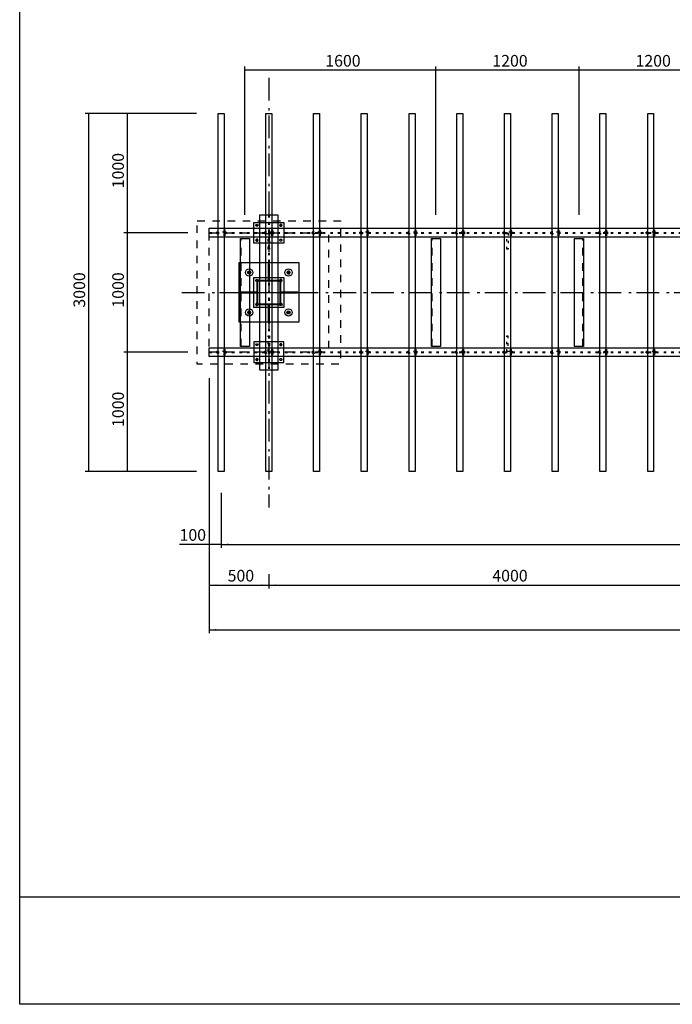
# Model space of a CAD drawing. Extents: x -11694 to 11706, y -8199 to 8520.
# Drawn here: x -11694 to -6225, y -8199 to 51 of the extents above; entities that cross this region are included whole.
import ezdxf

# ---------------------------------------------------------------- set-up
doc = ezdxf.new("R2010")
doc.units = 0
doc.header["$LTSCALE"] = 152.4
for name, pattern in [('STYLE_05', [0.416565, 0.138855, -0.27771]), ('STYLE_06', [2.083282, 1.25, -0.416565, 0.138855, -0.277863]), ('STYLE_11', [0.833282, 0.416565, -0.416718])]:
    doc.linetypes.add(name, pattern=pattern)
doc.layers.add('IMPORTED', color=7, linetype='CONTINUOUS')
doc.styles.add('_______', font='txt', dxfattribs={"bigfont": 'ＭＳ ゴシック'})

msp = doc.modelspace()

# ---------------------------------------------------------------- linework, layer by layer
at = {"layer": 'IMPORTED', "color": 1, "linetype": 'CONTINUOUS'}
for p, q in [((-9806, -1585.4), (-9806, -340)), ((-9806, -370), (-8206, -370)), ((-8206, -1585.4), (-8206, -340)), ((-8206, -1585.4), (-8206, -340)), ((-8206, -370), (-7006, -370)), ((-7006, -1585.4), (-7006, -340)), ((-7006, -1585.4), (-7006, -340)), ((-7006, -370), (-5806, -370)), ((-10211, -734.6), (-11145.8, -734.6)), ((-11115.8, -3734.6), (-11115.8, -734.6)), ((-10211, -734.6), (-10820.8, -734.6)), ((-10790.8, -1734.6), (-10790.8, -734.6)), ((-10286, -1734.6), (-10820.8, -1734.6)), ((-10286, -1734.6), (-10820.8, -1734.6)), ((-10790.8, -2734.6), (-10790.8, -1734.6)), ((-10286, -2734.6), (-10820.8, -2734.6)), ((-10286, -2734.6), (-10820.8, -2734.6)), ((-10790.8, -3734.6), (-10790.8, -2734.6)), ((-10106, -2952.1), (-10106, -4716.2)), ((-10106, -2952.1), (-10106, -5090)), ((-10211, -3734.6), (-11145.8, -3734.6)), ((-10211, -3734.6), (-10820.8, -3734.6)), ((-10006, -3914.6), (-10006, -4375)), ((-10106, -4094.6), (-10106, -4375)), ((-10006, -4094.6), (-10006, -4375)), ((-10106, -4345), (-10354.2, -4345)), ((-10006, -4345), (-10106, -4345)), ((-10006, -4345), (-1206, -4345)), ((-9606, -4596.2), (-9606, -4716.2)), ((-9606, -4596.2), (-9606, -4716.2)), ((-10106, -4686.2), (-9606, -4686.2)), ((-9606, -4686.2), (-5606, -4686.2)), ((-10106, -5060), (-1106, -5060))]:
    msp.add_line(p, q, dxfattribs=at)
at = {"layer": 'IMPORTED', "color": 17, "linetype": 'STYLE_06'}
for p, q in [((-9606, -435), (-9606, -4035)), ((-10336, -2234.6), (-736, -2234.6))]:
    msp.add_line(p, q, dxfattribs=at)
at = {"layer": 'IMPORTED', "color": 30, "linetype": 'STYLE_05'}
for p, q in [((-9609.5, -1584.6), (-9609.5, -2884.6)), ((-9602.5, -1584.6), (-9602.5, -2884.6)), ((-10106, -1732.1), (-5606, -1732.1)), ((-10106, -1737.1), (-5606, -1737.1)), ((-10106, -2732.1), (-5606, -2732.1)), ((-10106, -2737.1), (-5606, -2737.1))]:
    msp.add_line(p, q, dxfattribs=at)
at = {"layer": 'IMPORTED', "color": 30, "linetype": 'CONTINUOUS'}
for p, q in [((-9967.6, -1729.9), (-9973.4, -1729.9)), ((-9567.6, -1729.9), (-9573.4, -1729.9)), ((-9167.6, -1729.9), (-9173.4, -1729.9)), ((-8767.6, -1729.9), (-8773.4, -1729.9)), ((-8367.6, -1729.9), (-8373.4, -1729.9)), ((-7967.6, -1729.9), (-7973.4, -1729.9)), ((-7567.6, -1729.9), (-7573.4, -1729.9)), ((-7167.6, -1729.9), (-7173.4, -1729.9)), ((-6767.6, -1729.9), (-6773.4, -1729.9)), ((-6367.6, -1729.9), (-6373.4, -1729.9)), ((-10036.7, -1734.6), (-10033.2, -1734.6)), ((-9973.4, -1739.2), (-9967.6, -1739.2)), ((-9636.7, -1734.6), (-9633.2, -1734.6)), ((-9573.4, -1739.2), (-9567.6, -1739.2)), ((-9236.7, -1734.6), (-9233.2, -1734.6)), ((-9173.4, -1739.2), (-9167.6, -1739.2)), ((-8836.7, -1734.6), (-8833.2, -1734.6)), ((-8773.4, -1739.2), (-8767.6, -1739.2)), ((-8436.7, -1734.6), (-8433.2, -1734.6)), ((-8373.4, -1739.2), (-8367.6, -1739.2)), ((-8036.7, -1734.6), (-8033.2, -1734.6)), ((-7973.4, -1739.2), (-7967.6, -1739.2)), ((-7636.7, -1734.6), (-7633.2, -1734.6)), ((-7573.4, -1739.2), (-7567.6, -1739.2)), ((-7236.7, -1734.6), (-7233.2, -1734.6)), ((-7173.4, -1739.2), (-7167.6, -1739.2)), ((-6836.7, -1734.6), (-6833.2, -1734.6)), ((-6773.4, -1739.2), (-6767.6, -1739.2)), ((-6436.7, -1734.6), (-6433.2, -1734.6)), ((-6373.4, -1739.2), (-6367.6, -1739.2)), ((-10036.7, -2734.6), (-10033.2, -2734.6)), ((-9967.6, -2729.9), (-9973.4, -2729.9)), ((-9973.4, -2739.2), (-9967.6, -2739.2)), ((-9636.7, -2734.6), (-9633.2, -2734.6)), ((-9567.6, -2729.9), (-9573.4, -2729.9)), ((-9573.4, -2739.2), (-9567.6, -2739.2)), ((-9236.7, -2734.6), (-9233.2, -2734.6)), ((-9167.6, -2729.9), (-9173.4, -2729.9)), ((-9173.4, -2739.2), (-9167.6, -2739.2)), ((-8836.7, -2734.6), (-8833.2, -2734.6)), ((-8767.6, -2729.9), (-8773.4, -2729.9)), ((-8773.4, -2739.2), (-8767.6, -2739.2)), ((-8436.7, -2734.6), (-8433.2, -2734.6)), ((-8367.6, -2729.9), (-8373.4, -2729.9)), ((-8373.4, -2739.2), (-8367.6, -2739.2)), ((-8036.7, -2734.6), (-8033.2, -2734.6)), ((-7967.6, -2729.9), (-7973.4, -2729.9)), ((-7973.4, -2739.2), (-7967.6, -2739.2)), ((-7636.7, -2734.6), (-7633.2, -2734.6)), ((-7567.6, -2729.9), (-7573.4, -2729.9)), ((-7573.4, -2739.2), (-7567.6, -2739.2)), ((-7236.7, -2734.6), (-7233.2, -2734.6)), ((-7167.6, -2729.9), (-7173.4, -2729.9)), ((-7173.4, -2739.2), (-7167.6, -2739.2)), ((-6836.7, -2734.6), (-6833.2, -2734.6)), ((-6767.6, -2729.9), (-6773.4, -2729.9)), ((-6773.4, -2739.2), (-6767.6, -2739.2)), ((-6436.7, -2734.6), (-6433.2, -2734.6)), ((-6367.6, -2729.9), (-6373.4, -2729.9)), ((-6373.4, -2739.2), (-6367.6, -2739.2)), ((-11694, -7299), (11706, -7299))]:
    msp.add_line(p, q, dxfattribs=at)
at = {"layer": 'IMPORTED', "color": 30, "linetype": 'STYLE_11'}
for p, q in [((-9837, -2687.1), (-9837, -1782.1)), ((-8237, -2687.1), (-8237, -1782.1)), ((-6975, -2687.1), (-6975, -1782.1))]:
    msp.add_line(p, q, dxfattribs=at)
at = {"layer": 'IMPORTED', "color": 30, "linetype": 'CONTINUOUS', "flags": 128}
for points in [[(-11694, 8301), (11706, 8301), (11706, -8199), (-11694, -8199), (-11694, 8301)], [(-10031, -734.6), (-9981, -734.6), (-9981, -3734.6), (-10031, -3734.6), (-10031, -734.6)], [(-9631, -734.6), (-9581, -734.6), (-9581, -3734.6), (-9631, -3734.6), (-9631, -734.6)], [(-9231, -734.6), (-9181, -734.6), (-9181, -3734.6), (-9231, -3734.6), (-9231, -734.6)], [(-8831, -734.6), (-8781, -734.6), (-8781, -3734.6), (-8831, -3734.6), (-8831, -734.6)], [(-8431, -734.6), (-8381, -734.6), (-8381, -3734.6), (-8431, -3734.6), (-8431, -734.6)], [(-8031, -734.6), (-7981, -734.6), (-7981, -3734.6), (-8031, -3734.6), (-8031, -734.6)], [(-7631, -734.6), (-7581, -734.6), (-7581, -3734.6), (-7631, -3734.6), (-7631, -734.6)], [(-7231, -734.6), (-7181, -734.6), (-7181, -3734.6), (-7231, -3734.6), (-7231, -734.6)], [(-6831, -734.6), (-6781, -734.6), (-6781, -3734.6), (-6831, -3734.6), (-6831, -734.6)], [(-6431, -734.6), (-6381, -734.6), (-6381, -3734.6), (-6431, -3734.6), (-6431, -734.6)], [(-9731, -1647.1), (-9481, -1647.1), (-9481, -1822.1), (-9731, -1822.1)], [(-9681, -1584.6), (-9531, -1584.6), (-9531, -2884.6), (-9681, -2884.6)], [(-10106, -1697.1), (-5606, -1697.1), (-5606, -1772.1), (-10106, -1772.1)], [(-10031, -1717.1), (-10032.5, -1717.1), (-10032.5, -1752.1), (-10031, -1752.1)], [(-9981, -1709.6), (-9975, -1709.6), (-9975, -1759.6), (-9981, -1759.6)], [(-9975, -1725.6), (-9973.4, -1725.6), (-9973.4, -1743.6), (-9975, -1743.6)], [(-9631, -1717.1), (-9632.5, -1717.1), (-9632.5, -1752.1), (-9631, -1752.1)], [(-9581, -1709.6), (-9575, -1709.6), (-9575, -1759.6), (-9581, -1759.6)], [(-9575, -1725.6), (-9573.4, -1725.6), (-9573.4, -1743.6), (-9575, -1743.6)], [(-9231, -1717.1), (-9232.5, -1717.1), (-9232.5, -1752.1), (-9231, -1752.1)], [(-9181, -1709.6), (-9175, -1709.6), (-9175, -1759.6), (-9181, -1759.6)], [(-9175, -1725.6), (-9173.4, -1725.6), (-9173.4, -1743.6), (-9175, -1743.6)], [(-8831, -1717.1), (-8832.5, -1717.1), (-8832.5, -1752.1), (-8831, -1752.1)], [(-8781, -1709.6), (-8775, -1709.6), (-8775, -1759.6), (-8781, -1759.6)], [(-8775, -1725.6), (-8773.4, -1725.6), (-8773.4, -1743.6), (-8775, -1743.6)], [(-8431, -1717.1), (-8432.5, -1717.1), (-8432.5, -1752.1), (-8431, -1752.1)], [(-8381, -1709.6), (-8375, -1709.6), (-8375, -1759.6), (-8381, -1759.6)], [(-8375, -1725.6), (-8373.4, -1725.6), (-8373.4, -1743.6), (-8375, -1743.6)], [(-8031, -1717.1), (-8032.5, -1717.1), (-8032.5, -1752.1), (-8031, -1752.1)], [(-7981, -1709.6), (-7975, -1709.6), (-7975, -1759.6), (-7981, -1759.6)], [(-7975, -1725.6), (-7973.4, -1725.6), (-7973.4, -1743.6), (-7975, -1743.6)], [(-7631, -1717.1), (-7632.5, -1717.1), (-7632.5, -1752.1), (-7631, -1752.1)], [(-7581, -1709.6), (-7575, -1709.6), (-7575, -1759.6), (-7581, -1759.6)], [(-7575, -1725.6), (-7573.4, -1725.6), (-7573.4, -1743.6), (-7575, -1743.6)], [(-7231, -1717.1), (-7232.5, -1717.1), (-7232.5, -1752.1), (-7231, -1752.1)], [(-7181, -1709.6), (-7175, -1709.6), (-7175, -1759.6), (-7181, -1759.6)], [(-7175, -1725.6), (-7173.4, -1725.6), (-7173.4, -1743.6), (-7175, -1743.6)], [(-6831, -1717.1), (-6832.5, -1717.1), (-6832.5, -1752.1), (-6831, -1752.1)], [(-6781, -1709.6), (-6775, -1709.6), (-6775, -1759.6), (-6781, -1759.6)], [(-6775, -1725.6), (-6773.4, -1725.6), (-6773.4, -1743.6), (-6775, -1743.6)], [(-6431, -1717.1), (-6432.5, -1717.1), (-6432.5, -1752.1), (-6431, -1752.1)], [(-6381, -1709.6), (-6375, -1709.6), (-6375, -1759.6), (-6381, -1759.6)], [(-6375, -1725.6), (-6373.4, -1725.6), (-6373.4, -1743.6), (-6375, -1743.6)], [(-9731, -2109.6), (-9481, -2109.6), (-9481, -2359.6), (-9731, -2359.6)], [(-10106, -2697.1), (-5606, -2697.1), (-5606, -2772.1), (-10106, -2772.1)], [(-10031, -2717.1), (-10032.5, -2717.1), (-10032.5, -2752.1), (-10031, -2752.1)], [(-9981, -2709.6), (-9975, -2709.6), (-9975, -2759.6), (-9981, -2759.6)], [(-9731, -2822.1), (-9481, -2822.1), (-9481, -2647.1), (-9731, -2647.1)], [(-9631, -2717.1), (-9632.5, -2717.1), (-9632.5, -2752.1), (-9631, -2752.1)], [(-9581, -2709.6), (-9575, -2709.6), (-9575, -2759.6), (-9581, -2759.6)], [(-9231, -2717.1), (-9232.5, -2717.1), (-9232.5, -2752.1), (-9231, -2752.1)], [(-9181, -2709.6), (-9175, -2709.6), (-9175, -2759.6), (-9181, -2759.6)], [(-8831, -2717.1), (-8832.5, -2717.1), (-8832.5, -2752.1), (-8831, -2752.1)], [(-8781, -2709.6), (-8775, -2709.6), (-8775, -2759.6), (-8781, -2759.6)], [(-8431, -2717.1), (-8432.5, -2717.1), (-8432.5, -2752.1), (-8431, -2752.1)], [(-8381, -2709.6), (-8375, -2709.6), (-8375, -2759.6), (-8381, -2759.6)], [(-8031, -2717.1), (-8032.5, -2717.1), (-8032.5, -2752.1), (-8031, -2752.1)], [(-7981, -2709.6), (-7975, -2709.6), (-7975, -2759.6), (-7981, -2759.6)], [(-7631, -2717.1), (-7632.5, -2717.1), (-7632.5, -2752.1), (-7631, -2752.1)], [(-7581, -2709.6), (-7575, -2709.6), (-7575, -2759.6), (-7581, -2759.6)], [(-7231, -2717.1), (-7232.5, -2717.1), (-7232.5, -2752.1), (-7231, -2752.1)], [(-7181, -2709.6), (-7175, -2709.6), (-7175, -2759.6), (-7181, -2759.6)], [(-6831, -2717.1), (-6832.5, -2717.1), (-6832.5, -2752.1), (-6831, -2752.1)], [(-6781, -2709.6), (-6775, -2709.6), (-6775, -2759.6), (-6781, -2759.6)], [(-6431, -2717.1), (-6432.5, -2717.1), (-6432.5, -2752.1), (-6431, -2752.1)], [(-6381, -2709.6), (-6375, -2709.6), (-6375, -2759.6), (-6381, -2759.6)], [(-9975, -2725.6), (-9973.4, -2725.6), (-9973.4, -2743.6), (-9975, -2743.6)], [(-9575, -2725.6), (-9573.4, -2725.6), (-9573.4, -2743.6), (-9575, -2743.6)], [(-9175, -2725.6), (-9173.4, -2725.6), (-9173.4, -2743.6), (-9175, -2743.6)], [(-8775, -2725.6), (-8773.4, -2725.6), (-8773.4, -2743.6), (-8775, -2743.6)], [(-8375, -2725.6), (-8373.4, -2725.6), (-8373.4, -2743.6), (-8375, -2743.6)], [(-7975, -2725.6), (-7973.4, -2725.6), (-7973.4, -2743.6), (-7975, -2743.6)], [(-7575, -2725.6), (-7573.4, -2725.6), (-7573.4, -2743.6), (-7575, -2743.6)], [(-7175, -2725.6), (-7173.4, -2725.6), (-7173.4, -2743.6), (-7175, -2743.6)], [(-6775, -2725.6), (-6773.4, -2725.6), (-6773.4, -2743.6), (-6775, -2743.6)], [(-6375, -2725.6), (-6373.4, -2725.6), (-6373.4, -2743.6), (-6375, -2743.6)]]:
    msp.add_lwpolyline(points, close=True, dxfattribs=at)
at = {"layer": 'IMPORTED', "color": 30, "linetype": 'STYLE_11', "flags": 128}
for points in [[(-10206, -1634.6), (-9006, -1634.6), (-9006, -2834.6), (-10206, -2834.6)], [(-10106, -1734.6), (-9106, -1734.6), (-9106, -2734.6), (-10106, -2734.6)]]:
    msp.add_lwpolyline(points, close=True, dxfattribs=at)
at = {"layer": 'IMPORTED', "color": 30, "linetype": 'CONTINUOUS', "flags": 128}
for points in [[(-10044.6, -1734.6, -0.414214), (-10037.5, -1727.4), (-10037.5, -1741.7), (-10037.5, -1741.7, -0.414214), (-10044.6, -1734.6)], [(-9644.6, -1734.6, -0.414214), (-9637.5, -1727.4), (-9637.5, -1741.7), (-9637.5, -1741.7, -0.414214), (-9644.6, -1734.6)], [(-9244.6, -1734.6, -0.414214), (-9237.5, -1727.4), (-9237.5, -1741.7), (-9237.5, -1741.7, -0.414214), (-9244.6, -1734.6)], [(-8844.6, -1734.6, -0.414214), (-8837.5, -1727.4), (-8837.5, -1741.7), (-8837.5, -1741.7, -0.414214), (-8844.6, -1734.6)], [(-8444.6, -1734.6, -0.414214), (-8437.5, -1727.4), (-8437.5, -1741.7), (-8437.5, -1741.7, -0.414214), (-8444.6, -1734.6)], [(-8044.6, -1734.6, -0.414214), (-8037.5, -1727.4), (-8037.5, -1741.7), (-8037.5, -1741.7, -0.414214), (-8044.6, -1734.6)], [(-7644.6, -1734.6, -0.414214), (-7637.5, -1727.4), (-7637.5, -1741.7), (-7637.5, -1741.7, -0.414214), (-7644.6, -1734.6)], [(-7244.6, -1734.6, -0.414214), (-7237.5, -1727.4), (-7237.5, -1741.7), (-7237.5, -1741.7, -0.414214), (-7244.6, -1734.6)], [(-6844.6, -1734.6, -0.414214), (-6837.5, -1727.4), (-6837.5, -1741.7), (-6837.5, -1741.7, -0.414214), (-6844.6, -1734.6)], [(-6444.6, -1734.6, -0.414214), (-6437.5, -1727.4), (-6437.5, -1741.7), (-6437.5, -1741.7, -0.414214), (-6444.6, -1734.6)], [(-9606, -2134.4), (-9697, -2134.4), (-9697, -2134.4, 0.414214), (-9706, -2143.4), (-9706, -2234.4), (-9706, -2325.4), (-9706, -2325.4, 0.414214), (-9697, -2334.4), (-9606, -2334.4), (-9515, -2334.4), (-9515, -2334.4, 0.414214), (-9506, -2325.4), (-9506, -2234.4), (-9506, -2143.4), (-9506, -2143.4, 0.414214), (-9515, -2134.4)], [(-9606, -2138.9), (-9697, -2138.9), (-9697, -2138.9, 0.414214), (-9701.5, -2143.4), (-9701.5, -2234.4), (-9701.5, -2325.4), (-9701.5, -2325.4, 0.414214), (-9697, -2329.9), (-9606, -2329.9), (-9515, -2329.9), (-9515, -2329.9, 0.414214), (-9510.5, -2325.4), (-9510.5, -2234.4), (-9510.5, -2143.4), (-9510.5, -2143.4, 0.414214), (-9515, -2138.9)], [(-10044.6, -2734.6, -0.414214), (-10037.5, -2727.4), (-10037.5, -2741.7), (-10037.5, -2741.7, -0.414214), (-10044.6, -2734.6)], [(-9644.6, -2734.6, -0.414214), (-9637.5, -2727.4), (-9637.5, -2741.7), (-9637.5, -2741.7, -0.414214), (-9644.6, -2734.6)], [(-9244.6, -2734.6, -0.414214), (-9237.5, -2727.4), (-9237.5, -2741.7), (-9237.5, -2741.7, -0.414214), (-9244.6, -2734.6)], [(-8844.6, -2734.6, -0.414214), (-8837.5, -2727.4), (-8837.5, -2741.7), (-8837.5, -2741.7, -0.414214), (-8844.6, -2734.6)], [(-8444.6, -2734.6, -0.414214), (-8437.5, -2727.4), (-8437.5, -2741.7), (-8437.5, -2741.7, -0.414214), (-8444.6, -2734.6)], [(-8044.6, -2734.6, -0.414214), (-8037.5, -2727.4), (-8037.5, -2741.7), (-8037.5, -2741.7, -0.414214), (-8044.6, -2734.6)], [(-7644.6, -2734.6, -0.414214), (-7637.5, -2727.4), (-7637.5, -2741.7), (-7637.5, -2741.7, -0.414214), (-7644.6, -2734.6)], [(-7244.6, -2734.6, -0.414214), (-7237.5, -2727.4), (-7237.5, -2741.7), (-7237.5, -2741.7, -0.414214), (-7244.6, -2734.6)], [(-6844.6, -2734.6, -0.414214), (-6837.5, -2727.4), (-6837.5, -2741.7), (-6837.5, -2741.7, -0.414214), (-6844.6, -2734.6)], [(-6444.6, -2734.6, -0.414214), (-6437.5, -2727.4), (-6437.5, -2741.7), (-6437.5, -2741.7, -0.414214), (-6444.6, -2734.6)]]:
    msp.add_lwpolyline(points, format="xyb", close=True, dxfattribs=at)
at = {"layer": 'IMPORTED', "color": 30, "linetype": 'STYLE_05'}
for points in [[(-9973.4, -1729.6), (-10042.1, -1729.6), (-10043.4, -1730.9), (-10043.4, -1738.3), (-10042.1, -1739.6), (-9973.4, -1739.6)], [(-9573.4, -1729.6), (-9642.1, -1729.6), (-9643.4, -1730.9), (-9643.4, -1738.3), (-9642.1, -1739.6), (-9573.4, -1739.6)], [(-9173.4, -1729.6), (-9242.1, -1729.6), (-9243.4, -1730.9), (-9243.4, -1738.3), (-9242.1, -1739.6), (-9173.4, -1739.6)], [(-8773.4, -1729.6), (-8842.1, -1729.6), (-8843.4, -1730.9), (-8843.4, -1738.3), (-8842.1, -1739.6), (-8773.4, -1739.6)], [(-8373.4, -1729.6), (-8442.1, -1729.6), (-8443.4, -1730.9), (-8443.4, -1738.3), (-8442.1, -1739.6), (-8373.4, -1739.6)], [(-7973.4, -1729.6), (-8042.1, -1729.6), (-8043.4, -1730.9), (-8043.4, -1738.3), (-8042.1, -1739.6), (-7973.4, -1739.6)], [(-7573.4, -1729.6), (-7642.1, -1729.6), (-7643.4, -1730.9), (-7643.4, -1738.3), (-7642.1, -1739.6), (-7573.4, -1739.6)], [(-7173.4, -1729.6), (-7242.1, -1729.6), (-7243.4, -1730.9), (-7243.4, -1738.3), (-7242.1, -1739.6), (-7173.4, -1739.6)], [(-6773.4, -1729.6), (-6842.1, -1729.6), (-6843.4, -1730.9), (-6843.4, -1738.3), (-6842.1, -1739.6), (-6773.4, -1739.6)], [(-6373.4, -1729.6), (-6442.1, -1729.6), (-6443.4, -1730.9), (-6443.4, -1738.3), (-6442.1, -1739.6), (-6373.4, -1739.6)], [(-9973.4, -2729.6), (-10042.1, -2729.6), (-10043.4, -2730.9), (-10043.4, -2738.3), (-10042.1, -2739.6), (-9973.4, -2739.6)], [(-9573.4, -2729.6), (-9642.1, -2729.6), (-9643.4, -2730.9), (-9643.4, -2738.3), (-9642.1, -2739.6), (-9573.4, -2739.6)], [(-9173.4, -2729.6), (-9242.1, -2729.6), (-9243.4, -2730.9), (-9243.4, -2738.3), (-9242.1, -2739.6), (-9173.4, -2739.6)], [(-8773.4, -2729.6), (-8842.1, -2729.6), (-8843.4, -2730.9), (-8843.4, -2738.3), (-8842.1, -2739.6), (-8773.4, -2739.6)], [(-8373.4, -2729.6), (-8442.1, -2729.6), (-8443.4, -2730.9), (-8443.4, -2738.3), (-8442.1, -2739.6), (-8373.4, -2739.6)], [(-7973.4, -2729.6), (-8042.1, -2729.6), (-8043.4, -2730.9), (-8043.4, -2738.3), (-8042.1, -2739.6), (-7973.4, -2739.6)], [(-7573.4, -2729.6), (-7642.1, -2729.6), (-7643.4, -2730.9), (-7643.4, -2738.3), (-7642.1, -2739.6), (-7573.4, -2739.6)], [(-7173.4, -2729.6), (-7242.1, -2729.6), (-7243.4, -2730.9), (-7243.4, -2738.3), (-7242.1, -2739.6), (-7173.4, -2739.6)], [(-6773.4, -2729.6), (-6842.1, -2729.6), (-6843.4, -2730.9), (-6843.4, -2738.3), (-6842.1, -2739.6), (-6773.4, -2739.6)], [(-6373.4, -2729.6), (-6442.1, -2729.6), (-6443.4, -2730.9), (-6443.4, -2738.3), (-6442.1, -2739.6), (-6373.4, -2739.6)]]:
    msp.add_lwpolyline(points, dxfattribs=at)
at = {"layer": 'IMPORTED', "color": 30, "linetype": 'CONTINUOUS'}
for points in [[(-10037.5, -1725.6), (-10032.5, -1725.6), (-10032.5, -1743.6), (-10037.5, -1743.6)], [(-9973.4, -1725.3), (-9967.6, -1725.3), (-9966.9, -1726.6), (-9966.9, -1742.6), (-9967.6, -1743.8), (-9973.4, -1743.8)], [(-9715.2, -1672.1), (-9710.6, -1664.1), (-9701.3, -1664.1), (-9696.7, -1672.1), (-9701.3, -1680.1), (-9710.6, -1680.1)], [(-9637.5, -1725.6), (-9632.5, -1725.6), (-9632.5, -1743.6), (-9637.5, -1743.6)], [(-9573.4, -1725.3), (-9567.6, -1725.3), (-9566.9, -1726.6), (-9566.9, -1742.6), (-9567.6, -1743.8), (-9573.4, -1743.8)], [(-9496.7, -1672.1), (-9501.3, -1664.1), (-9510.6, -1664.1), (-9515.2, -1672.1), (-9510.6, -1680.1), (-9501.3, -1680.1)], [(-9237.5, -1725.6), (-9232.5, -1725.6), (-9232.5, -1743.6), (-9237.5, -1743.6)], [(-9173.4, -1725.3), (-9167.6, -1725.3), (-9166.9, -1726.6), (-9166.9, -1742.6), (-9167.6, -1743.8), (-9173.4, -1743.8)], [(-8837.5, -1725.6), (-8832.5, -1725.6), (-8832.5, -1743.6), (-8837.5, -1743.6)], [(-8773.4, -1725.3), (-8767.6, -1725.3), (-8766.9, -1726.6), (-8766.9, -1742.6), (-8767.6, -1743.8), (-8773.4, -1743.8)], [(-8437.5, -1725.6), (-8432.5, -1725.6), (-8432.5, -1743.6), (-8437.5, -1743.6)], [(-8373.4, -1725.3), (-8367.6, -1725.3), (-8366.9, -1726.6), (-8366.9, -1742.6), (-8367.6, -1743.8), (-8373.4, -1743.8)], [(-8037.5, -1725.6), (-8032.5, -1725.6), (-8032.5, -1743.6), (-8037.5, -1743.6)], [(-7973.4, -1725.3), (-7967.6, -1725.3), (-7966.9, -1726.6), (-7966.9, -1742.6), (-7967.6, -1743.8), (-7973.4, -1743.8)], [(-7637.5, -1725.6), (-7632.5, -1725.6), (-7632.5, -1743.6), (-7637.5, -1743.6)], [(-7573.4, -1725.3), (-7567.6, -1725.3), (-7566.9, -1726.6), (-7566.9, -1742.6), (-7567.6, -1743.8), (-7573.4, -1743.8)], [(-7237.5, -1725.6), (-7232.5, -1725.6), (-7232.5, -1743.6), (-7237.5, -1743.6)], [(-7173.4, -1725.3), (-7167.6, -1725.3), (-7166.9, -1726.6), (-7166.9, -1742.6), (-7167.6, -1743.8), (-7173.4, -1743.8)], [(-6837.5, -1725.6), (-6832.5, -1725.6), (-6832.5, -1743.6), (-6837.5, -1743.6)], [(-6773.4, -1725.3), (-6767.6, -1725.3), (-6766.9, -1726.6), (-6766.9, -1742.6), (-6767.6, -1743.8), (-6773.4, -1743.8)], [(-6437.5, -1725.6), (-6432.5, -1725.6), (-6432.5, -1743.6), (-6437.5, -1743.6)], [(-6373.4, -1725.3), (-6367.6, -1725.3), (-6366.9, -1726.6), (-6366.9, -1742.6), (-6367.6, -1743.8), (-6373.4, -1743.8)], [(-9843.5, -1782.1), (-9768.5, -1782.1), (-9768.5, -2687.1), (-9843.5, -2687.1)], [(-9715.2, -1797.1), (-9710.6, -1805.1), (-9701.3, -1805.1), (-9696.7, -1797.1), (-9701.3, -1789.1), (-9710.6, -1789.1)], [(-9496.7, -1797.1), (-9501.3, -1805.1), (-9510.6, -1805.1), (-9515.2, -1797.1), (-9510.6, -1789.1), (-9501.3, -1789.1)], [(-8243.5, -1782.1), (-8168.5, -1782.1), (-8168.5, -2687.1), (-8243.5, -2687.1)], [(-7043.5, -1782.1), (-6968.5, -1782.1), (-6968.5, -2687.1), (-7043.5, -2687.1)], [(-9856, -1984.4), (-9356, -1984.4), (-9356, -2484.4), (-9856, -2484.4)], [(-9757.1, -2067.1), (-9764, -2079.1), (-9777.9, -2079.1), (-9784.8, -2067.1), (-9777.9, -2055.1), (-9764, -2055.1)], [(-9612, -1994.4), (-9612, -2134.4), (-9600, -2134.4), (-9600, -1994.4)], [(-9454.8, -2067.1), (-9447.9, -2079.1), (-9434, -2079.1), (-9427.1, -2067.1), (-9434, -2055.1), (-9447.9, -2055.1)], [(-9716.4, -2134.6), (-9711.2, -2125.6), (-9700.8, -2125.6), (-9695.6, -2134.6), (-9700.8, -2143.6), (-9711.2, -2143.6)], [(-9495.6, -2134.6), (-9500.8, -2125.6), (-9511.2, -2125.6), (-9516.4, -2134.6), (-9511.2, -2143.6), (-9500.8, -2143.6)], [(-9846, -2228.4), (-9706, -2228.4), (-9706, -2240.4), (-9846, -2240.4)], [(-9366, -2240.4), (-9506, -2240.4), (-9506, -2228.4), (-9366, -2228.4)], [(-9757.1, -2402.1), (-9764, -2390.1), (-9777.9, -2390.1), (-9784.8, -2402.1), (-9777.9, -2414.1), (-9764, -2414.1)], [(-9716.4, -2334.6), (-9711.2, -2343.6), (-9700.8, -2343.6), (-9695.6, -2334.6), (-9700.8, -2325.6), (-9711.2, -2325.6)], [(-9600, -2474.4), (-9600, -2334.4), (-9612, -2334.4), (-9612, -2474.4)], [(-9495.6, -2334.6), (-9500.8, -2343.6), (-9511.2, -2343.6), (-9516.4, -2334.6), (-9511.2, -2325.6), (-9500.8, -2325.6)], [(-9454.8, -2402.1), (-9447.9, -2390.1), (-9434, -2390.1), (-9427.1, -2402.1), (-9434, -2414.1), (-9447.9, -2414.1)], [(-9715.2, -2672.1), (-9710.6, -2664.1), (-9701.3, -2664.1), (-9696.7, -2672.1), (-9701.3, -2680.1), (-9710.6, -2680.1)], [(-9496.7, -2672.1), (-9501.3, -2664.1), (-9510.6, -2664.1), (-9515.2, -2672.1), (-9510.6, -2680.1), (-9501.3, -2680.1)], [(-10037.5, -2725.6), (-10032.5, -2725.6), (-10032.5, -2743.6), (-10037.5, -2743.6)], [(-9973.4, -2725.3), (-9967.6, -2725.3), (-9966.9, -2726.6), (-9966.9, -2742.6), (-9967.6, -2743.8), (-9973.4, -2743.8)], [(-9715.2, -2797.1), (-9710.6, -2805.1), (-9701.3, -2805.1), (-9696.7, -2797.1), (-9701.3, -2789.1), (-9710.6, -2789.1)], [(-9637.5, -2725.6), (-9632.5, -2725.6), (-9632.5, -2743.6), (-9637.5, -2743.6)], [(-9573.4, -2725.3), (-9567.6, -2725.3), (-9566.9, -2726.6), (-9566.9, -2742.6), (-9567.6, -2743.8), (-9573.4, -2743.8)], [(-9496.7, -2797.1), (-9501.3, -2805.1), (-9510.6, -2805.1), (-9515.2, -2797.1), (-9510.6, -2789.1), (-9501.3, -2789.1)], [(-9237.5, -2725.6), (-9232.5, -2725.6), (-9232.5, -2743.6), (-9237.5, -2743.6)], [(-9173.4, -2725.3), (-9167.6, -2725.3), (-9166.9, -2726.6), (-9166.9, -2742.6), (-9167.6, -2743.8), (-9173.4, -2743.8)], [(-8837.5, -2725.6), (-8832.5, -2725.6), (-8832.5, -2743.6), (-8837.5, -2743.6)], [(-8773.4, -2725.3), (-8767.6, -2725.3), (-8766.9, -2726.6), (-8766.9, -2742.6), (-8767.6, -2743.8), (-8773.4, -2743.8)], [(-8437.5, -2725.6), (-8432.5, -2725.6), (-8432.5, -2743.6), (-8437.5, -2743.6)], [(-8373.4, -2725.3), (-8367.6, -2725.3), (-8366.9, -2726.6), (-8366.9, -2742.6), (-8367.6, -2743.8), (-8373.4, -2743.8)], [(-8037.5, -2725.6), (-8032.5, -2725.6), (-8032.5, -2743.6), (-8037.5, -2743.6)], [(-7973.4, -2725.3), (-7967.6, -2725.3), (-7966.9, -2726.6), (-7966.9, -2742.6), (-7967.6, -2743.8), (-7973.4, -2743.8)], [(-7637.5, -2725.6), (-7632.5, -2725.6), (-7632.5, -2743.6), (-7637.5, -2743.6)], [(-7573.4, -2725.3), (-7567.6, -2725.3), (-7566.9, -2726.6), (-7566.9, -2742.6), (-7567.6, -2743.8), (-7573.4, -2743.8)], [(-7237.5, -2725.6), (-7232.5, -2725.6), (-7232.5, -2743.6), (-7237.5, -2743.6)], [(-7173.4, -2725.3), (-7167.6, -2725.3), (-7166.9, -2726.6), (-7166.9, -2742.6), (-7167.6, -2743.8), (-7173.4, -2743.8)], [(-6837.5, -2725.6), (-6832.5, -2725.6), (-6832.5, -2743.6), (-6837.5, -2743.6)], [(-6773.4, -2725.3), (-6767.6, -2725.3), (-6766.9, -2726.6), (-6766.9, -2742.6), (-6767.6, -2743.8), (-6773.4, -2743.8)], [(-6437.5, -2725.6), (-6432.5, -2725.6), (-6432.5, -2743.6), (-6437.5, -2743.6)], [(-6373.4, -2725.3), (-6367.6, -2725.3), (-6366.9, -2726.6), (-6366.9, -2742.6), (-6367.6, -2743.8), (-6373.4, -2743.8)]]:
    msp.add_lwpolyline(points, close=True, dxfattribs=at)
at = {"layer": 'IMPORTED', "color": 30, "linetype": 'STYLE_05'}
for points in [[(-9610.5, -1737.1), (-9601.5, -1737.1), (-9601.5, -1872.1), (-9610.5, -1872.1)], [(-7610.5, -1737.1), (-7601.5, -1737.1), (-7601.5, -1872.1), (-7610.5, -1872.1)], [(-9610.5, -2597.1), (-9601.5, -2597.1), (-9601.5, -2732.1), (-9610.5, -2732.1)], [(-7611.5, -2597.1), (-7602.5, -2597.1), (-7602.5, -2732.1), (-7611.5, -2732.1)]]:
    msp.add_lwpolyline(points, close=True, dxfattribs=at)
at = {"layer": 'IMPORTED', "color": 30, "linetype": 'CONTINUOUS'}
for centre, radius in [((-9706, -1672.1), 8), ((-9506, -1672.1), 8), ((-9706, -1797.1), 8), ((-9506, -1797.1), 8), ((-9771, -2067.1), 30), ((-9771, -2067.1), 12), ((-9771, -2067.1), 6.27), ((-9441, -2067.1), 30), ((-9441, -2067.1), 12), ((-9441, -2067.1), 6.27), ((-9706, -2134.6), 9), ((-9506, -2134.6), 9), ((-9771, -2402.1), 30), ((-9771, -2402.1), 12), ((-9706, -2334.6), 9), ((-9506, -2334.6), 9), ((-9441, -2402.1), 30), ((-9441, -2402.1), 12), ((-9771, -2402.1), 6.27), ((-9441, -2402.1), 6.27), ((-9706, -2672.1), 8), ((-9506, -2672.1), 8), ((-9706, -2797.1), 8), ((-9506, -2797.1), 8)]:
    msp.add_circle(centre, radius, dxfattribs=at)
at = {"layer": 'IMPORTED', "color": 1, "linetype": 'CONTINUOUS'}
for centre, start, end in [((-9771, -2067.1), 270, 200), ((-9441, -2067.1), 340, 270), ((-9771, -2402.1), 160, 90), ((-9441, -2402.1), 90, 20)]:
    msp.add_arc(centre, 8, start, end, dxfattribs=at)
at = {"layer": 'IMPORTED', "color": 30, "linetype": 'CONTINUOUS'}
for points, knots in [([(-10036.7, -1725.6), (-10038.2, -1730.1), (-10036.7, -1734.6), (-10038.2, -1739.1), (-10036.7, -1743.6)], [0, 0, 0, 1, 1, 2, 2, 2]), ([(-10033.2, -1725.6), (-10031.8, -1730.1), (-10033.2, -1734.6), (-10031.8, -1739.1), (-10033.2, -1743.6)], [0, 0, 0, 1, 1, 2, 2, 2]), ([(-9967.6, -1725.3), (-9966.1, -1727.6), (-9967.6, -1729.9), (-9966.1, -1734.6), (-9967.6, -1739.2), (-9966.1, -1741.5), (-9967.6, -1743.8)], [0, 0, 0, 1, 1, 2, 2, 3, 3, 3]), ([(-9636.7, -1725.6), (-9638.2, -1730.1), (-9636.7, -1734.6), (-9638.2, -1739.1), (-9636.7, -1743.6)], [0, 0, 0, 1, 1, 2, 2, 2]), ([(-9633.2, -1725.6), (-9631.8, -1730.1), (-9633.2, -1734.6), (-9631.8, -1739.1), (-9633.2, -1743.6)], [0, 0, 0, 1, 1, 2, 2, 2]), ([(-9567.6, -1725.3), (-9566.1, -1727.6), (-9567.6, -1729.9), (-9566.1, -1734.6), (-9567.6, -1739.2), (-9566.1, -1741.5), (-9567.6, -1743.8)], [0, 0, 0, 1, 1, 2, 2, 3, 3, 3]), ([(-9236.7, -1725.6), (-9238.2, -1730.1), (-9236.7, -1734.6), (-9238.2, -1739.1), (-9236.7, -1743.6)], [0, 0, 0, 1, 1, 2, 2, 2]), ([(-9233.2, -1725.6), (-9231.8, -1730.1), (-9233.2, -1734.6), (-9231.8, -1739.1), (-9233.2, -1743.6)], [0, 0, 0, 1, 1, 2, 2, 2]), ([(-9167.6, -1725.3), (-9166.1, -1727.6), (-9167.6, -1729.9), (-9166.1, -1734.6), (-9167.6, -1739.2), (-9166.1, -1741.5), (-9167.6, -1743.8)], [0, 0, 0, 1, 1, 2, 2, 3, 3, 3]), ([(-8836.7, -1725.6), (-8838.2, -1730.1), (-8836.7, -1734.6), (-8838.2, -1739.1), (-8836.7, -1743.6)], [0, 0, 0, 1, 1, 2, 2, 2]), ([(-8833.2, -1725.6), (-8831.8, -1730.1), (-8833.2, -1734.6), (-8831.8, -1739.1), (-8833.2, -1743.6)], [0, 0, 0, 1, 1, 2, 2, 2]), ([(-8767.6, -1725.3), (-8766.1, -1727.6), (-8767.6, -1729.9), (-8766.1, -1734.6), (-8767.6, -1739.2), (-8766.1, -1741.5), (-8767.6, -1743.8)], [0, 0, 0, 1, 1, 2, 2, 3, 3, 3]), ([(-8436.7, -1725.6), (-8438.2, -1730.1), (-8436.7, -1734.6), (-8438.2, -1739.1), (-8436.7, -1743.6)], [0, 0, 0, 1, 1, 2, 2, 2]), ([(-8433.2, -1725.6), (-8431.8, -1730.1), (-8433.2, -1734.6), (-8431.8, -1739.1), (-8433.2, -1743.6)], [0, 0, 0, 1, 1, 2, 2, 2]), ([(-8367.6, -1725.3), (-8366.1, -1727.6), (-8367.6, -1729.9), (-8366.1, -1734.6), (-8367.6, -1739.2), (-8366.1, -1741.5), (-8367.6, -1743.8)], [0, 0, 0, 1, 1, 2, 2, 3, 3, 3]), ([(-8036.7, -1725.6), (-8038.2, -1730.1), (-8036.7, -1734.6), (-8038.2, -1739.1), (-8036.7, -1743.6)], [0, 0, 0, 1, 1, 2, 2, 2]), ([(-8033.2, -1725.6), (-8031.8, -1730.1), (-8033.2, -1734.6), (-8031.8, -1739.1), (-8033.2, -1743.6)], [0, 0, 0, 1, 1, 2, 2, 2]), ([(-7967.6, -1725.3), (-7966.1, -1727.6), (-7967.6, -1729.9), (-7966.1, -1734.6), (-7967.6, -1739.2), (-7966.1, -1741.5), (-7967.6, -1743.8)], [0, 0, 0, 1, 1, 2, 2, 3, 3, 3]), ([(-7636.7, -1725.6), (-7638.2, -1730.1), (-7636.7, -1734.6), (-7638.2, -1739.1), (-7636.7, -1743.6)], [0, 0, 0, 1, 1, 2, 2, 2]), ([(-7633.2, -1725.6), (-7631.8, -1730.1), (-7633.2, -1734.6), (-7631.8, -1739.1), (-7633.2, -1743.6)], [0, 0, 0, 1, 1, 2, 2, 2]), ([(-7567.6, -1725.3), (-7566.1, -1727.6), (-7567.6, -1729.9), (-7566.1, -1734.6), (-7567.6, -1739.2), (-7566.1, -1741.5), (-7567.6, -1743.8)], [0, 0, 0, 1, 1, 2, 2, 3, 3, 3]), ([(-7236.7, -1725.6), (-7238.2, -1730.1), (-7236.7, -1734.6), (-7238.2, -1739.1), (-7236.7, -1743.6)], [0, 0, 0, 1, 1, 2, 2, 2]), ([(-7233.2, -1725.6), (-7231.8, -1730.1), (-7233.2, -1734.6), (-7231.8, -1739.1), (-7233.2, -1743.6)], [0, 0, 0, 1, 1, 2, 2, 2]), ([(-7167.6, -1725.3), (-7166.1, -1727.6), (-7167.6, -1729.9), (-7166.1, -1734.6), (-7167.6, -1739.2), (-7166.1, -1741.5), (-7167.6, -1743.8)], [0, 0, 0, 1, 1, 2, 2, 3, 3, 3]), ([(-6836.7, -1725.6), (-6838.2, -1730.1), (-6836.7, -1734.6), (-6838.2, -1739.1), (-6836.7, -1743.6)], [0, 0, 0, 1, 1, 2, 2, 2]), ([(-6833.2, -1725.6), (-6831.8, -1730.1), (-6833.2, -1734.6), (-6831.8, -1739.1), (-6833.2, -1743.6)], [0, 0, 0, 1, 1, 2, 2, 2]), ([(-6767.6, -1725.3), (-6766.1, -1727.6), (-6767.6, -1729.9), (-6766.1, -1734.6), (-6767.6, -1739.2), (-6766.1, -1741.5), (-6767.6, -1743.8)], [0, 0, 0, 1, 1, 2, 2, 3, 3, 3]), ([(-6436.7, -1725.6), (-6438.2, -1730.1), (-6436.7, -1734.6), (-6438.2, -1739.1), (-6436.7, -1743.6)], [0, 0, 0, 1, 1, 2, 2, 2]), ([(-6433.2, -1725.6), (-6431.8, -1730.1), (-6433.2, -1734.6), (-6431.8, -1739.1), (-6433.2, -1743.6)], [0, 0, 0, 1, 1, 2, 2, 2]), ([(-6367.6, -1725.3), (-6366.1, -1727.6), (-6367.6, -1729.9), (-6366.1, -1734.6), (-6367.6, -1739.2), (-6366.1, -1741.5), (-6367.6, -1743.8)], [0, 0, 0, 1, 1, 2, 2, 3, 3, 3]), ([(-10036.7, -2725.6), (-10038.2, -2730.1), (-10036.7, -2734.6), (-10038.2, -2739.1), (-10036.7, -2743.6)], [0, 0, 0, 1, 1, 2, 2, 2]), ([(-10033.2, -2725.6), (-10031.8, -2730.1), (-10033.2, -2734.6), (-10031.8, -2739.1), (-10033.2, -2743.6)], [0, 0, 0, 1, 1, 2, 2, 2]), ([(-9967.6, -2725.3), (-9966.1, -2727.6), (-9967.6, -2729.9), (-9966.1, -2734.6), (-9967.6, -2739.2), (-9966.1, -2741.5), (-9967.6, -2743.8)], [0, 0, 0, 1, 1, 2, 2, 3, 3, 3]), ([(-9636.7, -2725.6), (-9638.2, -2730.1), (-9636.7, -2734.6), (-9638.2, -2739.1), (-9636.7, -2743.6)], [0, 0, 0, 1, 1, 2, 2, 2]), ([(-9633.2, -2725.6), (-9631.8, -2730.1), (-9633.2, -2734.6), (-9631.8, -2739.1), (-9633.2, -2743.6)], [0, 0, 0, 1, 1, 2, 2, 2]), ([(-9567.6, -2725.3), (-9566.1, -2727.6), (-9567.6, -2729.9), (-9566.1, -2734.6), (-9567.6, -2739.2), (-9566.1, -2741.5), (-9567.6, -2743.8)], [0, 0, 0, 1, 1, 2, 2, 3, 3, 3]), ([(-9236.7, -2725.6), (-9238.2, -2730.1), (-9236.7, -2734.6), (-9238.2, -2739.1), (-9236.7, -2743.6)], [0, 0, 0, 1, 1, 2, 2, 2]), ([(-9233.2, -2725.6), (-9231.8, -2730.1), (-9233.2, -2734.6), (-9231.8, -2739.1), (-9233.2, -2743.6)], [0, 0, 0, 1, 1, 2, 2, 2]), ([(-9167.6, -2725.3), (-9166.1, -2727.6), (-9167.6, -2729.9), (-9166.1, -2734.6), (-9167.6, -2739.2), (-9166.1, -2741.5), (-9167.6, -2743.8)], [0, 0, 0, 1, 1, 2, 2, 3, 3, 3]), ([(-8836.7, -2725.6), (-8838.2, -2730.1), (-8836.7, -2734.6), (-8838.2, -2739.1), (-8836.7, -2743.6)], [0, 0, 0, 1, 1, 2, 2, 2]), ([(-8833.2, -2725.6), (-8831.8, -2730.1), (-8833.2, -2734.6), (-8831.8, -2739.1), (-8833.2, -2743.6)], [0, 0, 0, 1, 1, 2, 2, 2]), ([(-8767.6, -2725.3), (-8766.1, -2727.6), (-8767.6, -2729.9), (-8766.1, -2734.6), (-8767.6, -2739.2), (-8766.1, -2741.5), (-8767.6, -2743.8)], [0, 0, 0, 1, 1, 2, 2, 3, 3, 3]), ([(-8436.7, -2725.6), (-8438.2, -2730.1), (-8436.7, -2734.6), (-8438.2, -2739.1), (-8436.7, -2743.6)], [0, 0, 0, 1, 1, 2, 2, 2]), ([(-8433.2, -2725.6), (-8431.8, -2730.1), (-8433.2, -2734.6), (-8431.8, -2739.1), (-8433.2, -2743.6)], [0, 0, 0, 1, 1, 2, 2, 2]), ([(-8367.6, -2725.3), (-8366.1, -2727.6), (-8367.6, -2729.9), (-8366.1, -2734.6), (-8367.6, -2739.2), (-8366.1, -2741.5), (-8367.6, -2743.8)], [0, 0, 0, 1, 1, 2, 2, 3, 3, 3]), ([(-8036.7, -2725.6), (-8038.2, -2730.1), (-8036.7, -2734.6), (-8038.2, -2739.1), (-8036.7, -2743.6)], [0, 0, 0, 1, 1, 2, 2, 2]), ([(-8033.2, -2725.6), (-8031.8, -2730.1), (-8033.2, -2734.6), (-8031.8, -2739.1), (-8033.2, -2743.6)], [0, 0, 0, 1, 1, 2, 2, 2]), ([(-7967.6, -2725.3), (-7966.1, -2727.6), (-7967.6, -2729.9), (-7966.1, -2734.6), (-7967.6, -2739.2), (-7966.1, -2741.5), (-7967.6, -2743.8)], [0, 0, 0, 1, 1, 2, 2, 3, 3, 3]), ([(-7636.7, -2725.6), (-7638.2, -2730.1), (-7636.7, -2734.6), (-7638.2, -2739.1), (-7636.7, -2743.6)], [0, 0, 0, 1, 1, 2, 2, 2]), ([(-7633.2, -2725.6), (-7631.8, -2730.1), (-7633.2, -2734.6), (-7631.8, -2739.1), (-7633.2, -2743.6)], [0, 0, 0, 1, 1, 2, 2, 2]), ([(-7567.6, -2725.3), (-7566.1, -2727.6), (-7567.6, -2729.9), (-7566.1, -2734.6), (-7567.6, -2739.2), (-7566.1, -2741.5), (-7567.6, -2743.8)], [0, 0, 0, 1, 1, 2, 2, 3, 3, 3]), ([(-7236.7, -2725.6), (-7238.2, -2730.1), (-7236.7, -2734.6), (-7238.2, -2739.1), (-7236.7, -2743.6)], [0, 0, 0, 1, 1, 2, 2, 2]), ([(-7233.2, -2725.6), (-7231.8, -2730.1), (-7233.2, -2734.6), (-7231.8, -2739.1), (-7233.2, -2743.6)], [0, 0, 0, 1, 1, 2, 2, 2]), ([(-7167.6, -2725.3), (-7166.1, -2727.6), (-7167.6, -2729.9), (-7166.1, -2734.6), (-7167.6, -2739.2), (-7166.1, -2741.5), (-7167.6, -2743.8)], [0, 0, 0, 1, 1, 2, 2, 3, 3, 3]), ([(-6836.7, -2725.6), (-6838.2, -2730.1), (-6836.7, -2734.6), (-6838.2, -2739.1), (-6836.7, -2743.6)], [0, 0, 0, 1, 1, 2, 2, 2]), ([(-6833.2, -2725.6), (-6831.8, -2730.1), (-6833.2, -2734.6), (-6831.8, -2739.1), (-6833.2, -2743.6)], [0, 0, 0, 1, 1, 2, 2, 2]), ([(-6767.6, -2725.3), (-6766.1, -2727.6), (-6767.6, -2729.9), (-6766.1, -2734.6), (-6767.6, -2739.2), (-6766.1, -2741.5), (-6767.6, -2743.8)], [0, 0, 0, 1, 1, 2, 2, 3, 3, 3]), ([(-6436.7, -2725.6), (-6438.2, -2730.1), (-6436.7, -2734.6), (-6438.2, -2739.1), (-6436.7, -2743.6)], [0, 0, 0, 1, 1, 2, 2, 2]), ([(-6433.2, -2725.6), (-6431.8, -2730.1), (-6433.2, -2734.6), (-6431.8, -2739.1), (-6433.2, -2743.6)], [0, 0, 0, 1, 1, 2, 2, 2]), ([(-6367.6, -2725.3), (-6366.1, -2727.6), (-6367.6, -2729.9), (-6366.1, -2734.6), (-6367.6, -2739.2), (-6366.1, -2741.5), (-6367.6, -2743.8)], [0, 0, 0, 1, 1, 2, 2, 3, 3, 3])]:
    msp.add_open_spline(points, degree=2, knots=knots, dxfattribs=at)
at = {"layer": 'IMPORTED', "color": 1}
for points in [[(-9806, -370), (-9746, -364.8), (-9746, -375.2)], [(-8206, -370), (-8266, -375.2), (-8266, -364.8)], [(-8206, -370), (-8146, -364.8), (-8146, -375.2)], [(-7006, -370), (-7066, -375.2), (-7066, -364.8)], [(-7006, -370), (-6946, -364.8), (-6946, -375.2)], [(-11115.8, -734.6), (-11110.5, -794.5), (-11121, -794.5)], [(-10790.8, -734.6), (-10785.5, -794.5), (-10796, -794.5)], [(-10790.8, -1734.6), (-10796, -1674.6), (-10785.5, -1674.6)], [(-10790.8, -1734.6), (-10785.5, -1794.5), (-10796, -1794.5)], [(-10790.8, -2734.6), (-10796, -2674.6), (-10785.5, -2674.6)], [(-10790.8, -2734.6), (-10785.5, -2794.5), (-10796, -2794.5)], [(-11115.8, -3734.6), (-11121, -3674.6), (-11110.5, -3674.6)], [(-10790.8, -3734.6), (-10796, -3674.6), (-10785.5, -3674.6)], [(-10106, -4345), (-10046, -4339.8), (-10046, -4350.2)], [(-10006, -4345), (-10066, -4350.2), (-10066, -4339.8)], [(-10006, -4345), (-9946, -4339.8), (-9946, -4350.2)], [(-10106, -4686.2), (-10046, -4681), (-10046, -4691.5)], [(-9606, -4686.2), (-9666, -4691.5), (-9666, -4681)], [(-9606, -4686.2), (-9546, -4681), (-9546, -4691.5)], [(-10106, -5060), (-10046, -5054.8), (-10046, -5065.2)]]:
    msp.add_solid(points, dxfattribs=at)

# ---------------------------------------------------------------- texts
at = {"layer": 'IMPORTED', "color": 1, "char_height": 97.73, "attachment_point": 1, "style": '_______'}
for s, insert in [('1600', (-9133, -244.5)), ('1200', (-7733, -244.5)), ('1200', (-6533, -244.5)), ('100', (-10354.2, -4217.5)), ('500', (-9951.2, -4558.7)), ('4000', (-7733, -4558.7))]:
    msp.add_mtext(s, dxfattribs=dict(at, insert=insert))
at = {"layer": 'IMPORTED', "color": 1, "char_height": 97.73, "attachment_point": 1, "rotation": 90, "style": '_______'}
for s, insert in [('1000', (-10918.3, -1361.6)), ('3000', (-11243.3, -2361.6)), ('1000', (-10918.3, -2361.6)), ('1000', (-10918.3, -3361.6))]:
    msp.add_mtext(s, dxfattribs=dict(at, insert=insert))

doc.saveas('drawing.dxf')
